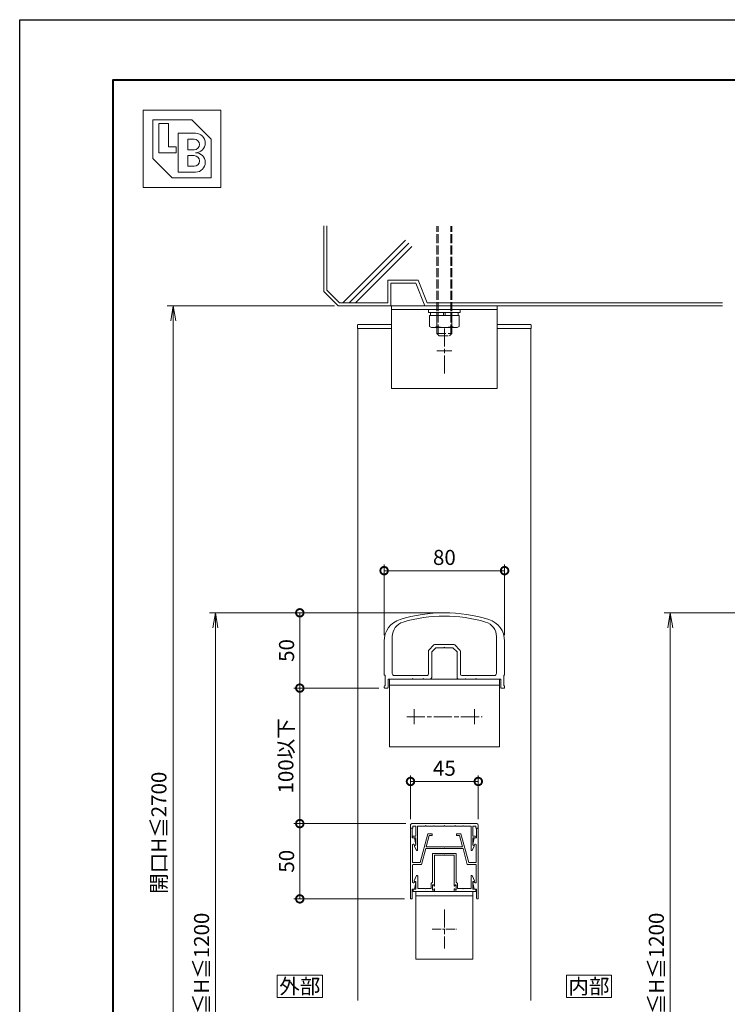
# Model space of a CAD drawing. Units: millimetres. Extents: x 0 to 1680, y 0 to 1188.
# Drawn here: x 0 to 470, y 534 to 1188 of the extents above; entities that cross this region are included whole.
import ezdxf
from ezdxf.enums import TextEntityAlignment as Align

# ---------------------------------------------------------------- set-up
doc = ezdxf.new("R2010")
doc.units = ezdxf.units.MM
for name, pattern in [('AM_ISO02W050', [7.5, 6, -1.5]), ('AM_ISO08W050', [18, 12, -1.5, 3, -1.5]), ('AM_ISO08W050x2', [9, 6, -0.75, 1.5, -0.75])]:
    doc.linetypes.add(name, pattern=pattern)
for name, color, linetype, lineweight in [('AM_0', 7, 'Continuous', 18), ('AM_1', 14, 'Continuous', 40), ('AM_2', 40, 'Continuous', 9), ('AM_3', 6, 'AM_ISO02W050', 9), ('AM_5', 3, 'Continuous', 9), ('AM_7', 4, 'AM_ISO08W050', 9)]:
    doc.layers.add(name, color=color, linetype=linetype, lineweight=lineweight)
doc.layers.add('AM_VIEWS', color=1, linetype='Continuous', lineweight=25, plot=False)
doc.styles.add('ゴシック', font='txt')
doc.dimstyles.new('VF$0', dxfattribs={"dimtxt": 10, "dimasz": 10, "dimexe": 4, "dimexo": 4, "dimgap": 2.5, "dimtad": 3, "dimdsep": 46, "dimtxsty": 'ゴシック', "dimblk": 'DOTSMALL', "dimcen": 0, "dimclrd": 256, "dimclre": 256, "dimclrt": 2, "dimadec": 0, "dimazin": 2, "dimtp": 0.1, "dimtm": 0.1, "dimtfac": 0.71, "dimtmove": 0, "dimatfit": 3, "dimldrblk": 'OPEN30', "dimfxl": 1, "dimtfill": 1, "dimtfillclr": 256, "dimlwd": -1, "dimlwe": -1, "dimarcsym": 0})

# ---------------------------------------------------------------- blocks, each defined once
blk = doc.blocks.new('BL証紙')
blk.add_line((-12.88, -12.88), (12.88, -12.88))
at = {"layer": 'AM_0'}
for p, q in [((-12.88, 12.88), (12.88, 12.88)), ((-12.88, 12.88), (-12.88, -12.88)), ((12.88, 12.88), (12.88, -12.88)), ((-9.66, 9.66), (3.22, 9.66)), ((-9.66, 9.66), (-9.66, -3.22)), ((-7.73, 8.37), (-4.51, 8.37)), ((-7.73, 8.37), (-7.73, -1.29)), ((-4.51, 8.37), (-4.51, 0.64)), ((3.22, 9.66), (9.66, 3.22)), ((-1.29, 5.15), (4.51, 5.15)), ((-1.29, 5.15), (-1.29, -7.73)), ((-4.51, 0.64), (-1.93, 0.64)), ((-1.93, 0.64), (-1.93, -1.29)), ((1.93, 3.22), (4.03, 3.22)), ((1.93, 3.22), (1.93, -0.32)), ((9.66, 3.22), (9.66, -9.66)), ((-9.66, -3.22), (-3.22, -9.66)), ((-7.73, -1.29), (-1.93, -1.29)), ((1.93, -0.32), (4.03, -0.32)), ((1.93, -2.25), (1.93, -5.8)), ((1.93, -2.25), (4.03, -2.25)), ((1.93, -5.8), (4.03, -5.8)), ((-3.22, -9.66), (9.66, -9.66)), ((-1.29, -7.73), (4.51, -7.73))]:
    blk.add_line(p, q, dxfattribs=at)
for centre, radius in [((4.51, 1.93), 3.22), ((4.03, 1.45), 1.77), ((4.03, -4.03), 1.77), ((4.51, -4.51), 3.22)]:
    blk.add_arc(centre, radius, 270, 90, dxfattribs=at)
blk = doc.blocks.new('V-1595A')
at = {"layer": 'AM_0'}
for p, q in [((-57.6, 2.7), (-57.6, 0.5)), ((-35, 0.5), (-57.6, 0.5)), ((-35, 3), (-57.3, 3)), ((57.3, 3), (35, 3)), ((57.6, 0.5), (35, 0.5)), ((57.6, 2.7), (57.6, 0.5))]:
    blk.add_line(p, q, dxfattribs=at)
for centre, start, end in [((-57.3, 2.7), 89.99999, 180), ((57.3, 2.7), 0, 90.00001)]:
    blk.add_arc(centre, 0.3, start, end, dxfattribs=at)
blk = doc.blocks.new('B-793C')
at = {"layer": 'AM_0', "ltscale": 0.2}
for p, q in [((-12, 8.5), (-11.24, 9.81)), ((-12, 8.5), (-12, -8.5)), ((-11.24, 9.81), (-4, 9.81)), ((-4, 9.81), (-4, -9.81)), ((-4, 9.2), (-2, 9.2)), ((-2, 10.5), (0, 10.5)), ((-2, 10.5), (-2, -10.5)), ((0, 10.5), (0, -10.5)), ((-11.24, 5), (-4, 5)), ((-4, 0.5), (-2, 0.5)), ((-11.24, -5), (-4, -5)), ((-2, -0.5), (-4, -0.5)), ((-12, -8.5), (-11.24, -9.81)), ((-11.24, -9.81), (-4, -9.81)), ((-4, -9.2), (-2, -9.2)), ((-2, -10.5), (0, -10.5))]:
    blk.add_line(p, q, dxfattribs=at)
for centre, radius, start, end in [((-7.8, 7.41), 4.2, 179.99999, 215.00497), ((4.84, 0), 16.84, 162.73255, 197.26745), ((-7.8, -7.41), 4.2, 144.99504, 180.00001)]:
    blk.add_arc(centre, radius, start, end, dxfattribs=at)
blk = doc.blocks.new('V-1591B')
at = {"layer": 'AM_0'}
for p, q in [((-36.5, 0), (36.5, 0)), ((-36.5, -45), (-36.5, 0)), ((36.5, -45), (36.5, 0)), ((-36.5, -4), (36.5, -4)), ((-36.5, -45), (36.5, -45))]:
    blk.add_line(p, q, dxfattribs=at)
at = {"layer": 'AM_7'}
for p, q in [((-25, -25), (25, -25)), ((-20, -20), (-20, -30)), ((20, -20), (20, -30))]:
    blk.add_line(p, q, dxfattribs=at)
blk = doc.blocks.new('V-888断面')
at = {"layer": 'AM_0'}
for p, q in [((-35, 0), (35, 0)), ((-35, -55), (-35, 0)), ((35, -55), (35, 0)), ((-35, -2.5), (35, -2.5)), ((-35, -55), (35, -55))]:
    blk.add_line(p, q, dxfattribs=at)
at = {"layer": 'AM_7'}
for p, q in [((0, -45), (0, -15)), ((-5, -30), (5, -30))]:
    blk.add_line(p, q, dxfattribs=at)
blk = doc.blocks.new('EX-1180')
at = {"layer": 'AM_0'}
for p, q in [((-40, -18.76), (-40, -40.9)), ((-34.6, -15.72), (-34.6, -40.2)), ((34.6, -15.72), (34.6, -40.2)), ((40, -18.76), (40, -40.9)), ((-10.6, -25.41), (-10.6, -40.7)), ((-10.31, -24.71), (-6.89, -21.29)), ((-8.4, -25.91), (-5.69, -23.2)), ((-8.4, -25.91), (-8.4, -43)), ((6.19, -21), (-6.19, -21)), ((-0.3, -23.2), (-5.69, -23.2)), ((0, -22.9), (-0.3, -23.2)), ((0, -22.9), (0.3, -23.2)), ((5.69, -23.2), (0.3, -23.2)), ((5.69, -23.2), (8.4, -25.91)), ((6.89, -21.29), (10.31, -24.71)), ((8.4, -43), (8.4, -25.91)), ((10.6, -40.7), (10.6, -25.41)), ((-39.4, -41.5), (-39.4, -48.4)), ((-37.4, -44), (-37.4, -49.5)), ((-21.3, -44), (-37.4, -44)), ((-11.6, -41.7), (-33.1, -41.7)), ((-21.3, -44), (-21, -43.7)), ((-21, -43.7), (-20.7, -44)), ((-14.3, -44), (-20.7, -44)), ((-14.3, -44), (-14, -43.7)), ((-14, -43.7), (-13.7, -44)), ((-9.4, -44), (-13.7, -44)), ((13.7, -44), (9.4, -44)), ((11.6, -41.7), (33.1, -41.7)), ((13.7, -44), (14, -43.7)), ((14, -43.7), (14.3, -44)), ((20.7, -44), (14.3, -44)), ((21, -43.7), (20.7, -44)), ((21.3, -44), (21, -43.7)), ((21.3, -44), (37.4, -44)), ((37.4, -44), (37.4, -49.5)), ((39.4, -41.5), (39.4, -48.4)), ((-40, -49), (-40, -49.5)), ((-37.9, -50), (-39.5, -50)), ((37.9, -50), (39.5, -50)), ((40, -49), (40, -49.5))]:
    blk.add_line(p, q, dxfattribs=at)
for centre, radius, start, end in [((0, -100), 100, 72.8954, 107.1046), ((-25, -18.76), 15, 107.1046, 179.99893), ((-24.6, -15.72), 10, 106.27101, 179.99884), ((0, -100), 97.8, 73.72899, 106.27101), ((24.6, -15.72), 10, 0.00116, 73.72899), ((25, -18.76), 15, 0.00107, 72.8954), ((-9.6, -25.41), 1, 135, 180), ((-6.19, -22), 1, 90, 135), ((6.19, -22), 1, 45, 90), ((9.6, -25.41), 1, 0, 45), ((-39.4, -40.9), 0.6, 179.99797, 269.99861), ((-33.1, -40.2), 1.5, 179.99884, 269.99937), ((-11.6, -40.7), 1, 269.99937, 0), ((-9.4, -43), 1, 270.00002, 0), ((9.4, -43), 1, 180, 270.00002), ((11.6, -40.7), 1, 180, 269.99998), ((33.1, -40.2), 1.5, 269.99998, 0.00116), ((39.4, -40.9), 0.6, 270.00139, 0.00203), ((-39.4, -49), 0.6, 89.99885, 179.99868), ((-39.5, -49.5), 0.5, 179.99781, 270.00019), ((-37.9, -49.5), 0.5, 269.99881, 359.99883), ((37.9, -49.5), 0.5, 180.00117, 270.00119), ((39.4, -49), 0.6, 0.00132, 90.00114), ((39.5, -49.5), 0.5, 269.99981, 0.00219)]:
    blk.add_arc(centre, radius, start, end, dxfattribs=at)
blk = doc.blocks.new('M10x110')
at = {"layer": 'AM_3'}
for p, q in [((-5, -108.5), (-5, -37.02)), ((-4.19, -108.5), (-4.19, -37.02)), ((4.19, -108.5), (4.19, -37.02)), ((5, -108.5), (5, -37.02)), ((-5, -108.5), (-3.5, -110)), ((-5, -108.5), (5, -108.5)), ((-3.5, -110), (3.5, -110)), ((5, -108.5), (3.5, -110))]:
    blk.add_line(p, q, dxfattribs=at)
blk = doc.blocks.new('EX-1201')
at = {"layer": 'AM_0'}
for p, q in [((-19.86, 15.19), (-18.55, 17.59)), ((-18.9, 14.3), (-19.75, 14.79)), ((-18.9, 9.5), (-18.9, 14.3)), ((-17.8, 1.6), (-17.8, 17.4)), ((17.8, 1.6), (17.8, 17.4)), ((19.86, 15.19), (18.55, 17.59)), ((18.9, 14.3), (19.75, 14.79)), ((18.9, 9.5), (18.9, 14.3)), ((-20.65, 9.5), (-18.9, 9.5)), ((-20.65, 8.4), (-18.9, 8.4)), ((-18.9, 1.6), (-18.9, 8.4)), ((20.65, 9.5), (18.9, 9.5)), ((18.9, 1.6), (18.9, 8.4)), ((20.65, 8.4), (18.9, 8.4)), ((-21, 3), (-22.5, 3)), ((-22.5, 3), (-22.5, 1)), ((-21.5, 0), (21.5, 0)), ((-21, 1.6), (-21, 3)), ((-18.9, 1.6), (-21, 1.6)), ((-12.8, 1.6), (-17.8, 1.6)), ((-12.5, 1.3), (-12.8, 1.6)), ((-12.2, 1.6), (-12.5, 1.3)), ((-7.3, 1.6), (-12.2, 1.6)), ((-7.3, 1.6), (-7, 1.3)), ((-7, 1.3), (-6.7, 1.6)), ((-6.7, 1.6), (-0.3, 1.6)), ((-0.3, 1.6), (0, 1.3)), ((0, 1.3), (0.3, 1.6)), ((0.3, 1.6), (6.7, 1.6)), ((7, 1.3), (6.7, 1.6)), ((7.3, 1.6), (7, 1.3)), ((12.2, 1.6), (7.3, 1.6)), ((12.2, 1.6), (12.5, 1.3)), ((12.5, 1.3), (12.8, 1.6)), ((12.8, 1.6), (17.8, 1.6)), ((21, 1.6), (18.9, 1.6)), ((21, 3), (21, 1.6)), ((21, 3), (22.5, 3)), ((22.5, 3), (22.5, 1))]:
    blk.add_line(p, q, dxfattribs=at)
for centre, radius, start, end in [((-19.6, 15.05), 0.3, 151.30532, 240), ((-18.2, 17.4), 0.4, 0, 151.30532), ((18.2, 17.4), 0.4, 28.69468, 180), ((19.6, 15.05), 0.3, 300, 28.69468), ((-20.65, 8.95), 0.55, 90, 270), ((20.65, 8.95), 0.55, 270, 90), ((-21.5, 1), 1, 179.99983, 270), ((21.5, 1), 1, 270, 359.99996)]:
    blk.add_arc(centre, radius, start, end, dxfattribs=at)
blk = doc.blocks.new('EX-1187')
at = {"layer": 'AM_0'}
for p, q in [((-22.5, 13.6), (-21.8, 13.6)), ((-22.5, 13.6), (-22.5, -33.4)), ((-21.3, 7.1), (-21.3, 13.1)), ((21.3, 7.1), (21.3, 13.1)), ((22.5, 13.6), (21.8, 13.6)), ((22.5, 13.6), (22.5, -33.4)), ((-21.3, 7.1), (-19.8, 7.1)), ((-19.8, 7.1), (-18.91, 2.76)), ((-11, 9.9), (-16.14, -9.3)), ((-10.08, 8.7), (-12.09, 1.2)), ((-8, 9.9), (-11, 9.9)), ((-8, 8.7), (-10.08, 8.7)), ((-8, 9.9), (-8, 8.7)), ((8, 9.9), (11, 9.9)), ((8, 9.9), (8, 8.7)), ((8, 8.7), (10.08, 8.7)), ((10.08, 8.7), (12.09, 1.2)), ((11, 9.9), (16.14, -9.3)), ((19.8, 7.1), (18.91, 2.76)), ((21.3, 7.1), (19.8, 7.1)), ((-21.2, 2.44), (-21.2, -8.8)), ((-20.09, 2.55), (-20.06, 2.4)), ((-20.06, 2.4), (-19.2, 2.4)), ((-0.3, 1.2), (-12.09, 1.2)), ((0, 0.9), (-0.3, 1.2)), ((0, 0.9), (0.3, 1.2)), ((12.09, 1.2), (0.3, 1.2)), ((20.06, 2.4), (19.2, 2.4)), ((20.09, 2.55), (20.06, 2.4)), ((21.2, 2.44), (21.2, -8.8)), ((-12.41, 0), (-15.22, -10.5)), ((12.41, 0), (-12.41, 0)), ((12.41, 0), (15.22, -10.5)), ((-21.2, -11), (-21.2, -22.23)), ((-16.14, -9.3), (-20.7, -9.3)), ((-15.22, -10.5), (-20.7, -10.5)), ((20.7, -10.5), (15.22, -10.5)), ((16.14, -9.3), (20.7, -9.3)), ((21.2, -11), (21.2, -22.24)), ((-20.09, -22.35), (-20.06, -22.2)), ((-20.06, -22.2), (-19.2, -22.2)), ((-19.8, -26.9), (-18.91, -22.56)), ((19.8, -26.9), (18.91, -22.56)), ((20.06, -22.2), (19.2, -22.2)), ((20.09, -22.35), (20.06, -22.2)), ((-21.3, -26.9), (-21.3, -32.9)), ((-21.3, -26.9), (-19.8, -26.9)), ((21.3, -26.9), (19.8, -26.9)), ((21.3, -26.9), (21.3, -32.9)), ((-22.5, -33.4), (-21.8, -33.4)), ((22.5, -33.4), (21.8, -33.4))]:
    blk.add_line(p, q, dxfattribs=at)
for centre, radius, start, end in [((-21.8, 13.1), 0.5, 0, 89.99989), ((21.8, 13.1), 0.5, 90.00011, 180), ((-20.64, 2.44), 0.561, 11.63971, 179.99986), ((-19.2, 2.7), 0.3, 270, 11.6397), ((19.2, 2.7), 0.3, 168.3603, 270), ((20.64, 2.44), 0.561, 0.00014, 168.36024), ((-20.7, -8.8), 0.5, 179.99986, 270), ((-20.7, -11), 0.5, 90, 179.99986), ((20.7, -8.8), 0.5, 270.00033, 0.00014), ((20.7, -11), 0.5, 0.00014, 90), ((-20.64, -22.23), 0.562, 179.05469, 348.36237), ((-19.2, -22.5), 0.3, 348.36237, 90.00208), ((19.2, -22.5), 0.3, 90.00208, 191.64177), ((20.64, -22.24), 0.561, 191.64183, 0.00014), ((-21.8, -32.9), 0.5, 270.00011, 0), ((21.8, -32.9), 0.5, 180, 269.99989)]:
    blk.add_arc(centre, radius, start, end, dxfattribs=at)
blk = doc.blocks.new('V-885断面')
at = {"layer": 'AM_0'}
for p, q in [((-19, 0), (-19, -45)), ((-19, 0), (19, 0)), ((19, 0), (19, -45)), ((-19, -3), (19, -3)), ((-19, -45), (19, -45))]:
    blk.add_line(p, q, dxfattribs=at)
at = {"layer": 'AM_7'}
blk.add_line((0, -11.956), (0, -38.044), dxfattribs=at)
at = {"layer": 'AM_7', "linetype": 'AM_ISO08W050x2'}
blk.add_line((-8.044, -25), (8.044, -25), dxfattribs=at)
blk = doc.blocks.new('EX-1058')
at = {"layer": 'AM_0'}
for p, q in [((-7.9, -5.3), (-7.9, -23.9)), ((-7.4, -4.8), (-0.3, -4.8)), ((-6.5, -6), (-6.5, -26.3)), ((-6.5, -6), (0, -6)), ((-0.3, -4.8), (0, -5.1)), ((0, -5.1), (0.3, -4.8)), ((6.5, -6), (0, -6)), ((7.4, -4.8), (0.3, -4.8)), ((6.5, -6), (6.5, -26.3)), ((7.9, -5.3), (7.9, -23.9)), ((-20.1, -23), (-18.66, -19.79)), ((-20.1, -23.5), (-20.1, -23)), ((-18.9, -23.5), (-20.1, -23.5)), ((-18.9, -28.5), (-18.9, -23.5)), ((-17.7, -28), (-17.7, -20)), ((-8.8, -24.8), (-7.9, -23.9)), ((-8.8, -24.8), (-8.8, -28)), ((-7.9, -25.6), (-7.3, -25.6)), ((-7.9, -25.6), (-7.9, -29.2)), ((-7.3, -25.6), (-6.88, -26.39)), ((7.3, -25.6), (6.88, -26.39)), ((7.9, -25.6), (7.3, -25.6)), ((8.8, -24.8), (7.9, -23.9)), ((7.9, -25.6), (7.9, -29.2)), ((8.8, -24.8), (8.8, -28)), ((17.7, -28), (17.7, -20)), ((20.1, -23), (18.66, -19.79)), ((18.9, -28.5), (18.9, -23.5)), ((18.9, -23.5), (20.1, -23.5)), ((20.1, -23.5), (20.1, -23)), ((-20.8, -28.5), (-20.8, -30)), ((-20.8, -28.5), (-18.9, -28.5)), ((-20.8, -30), (-6.5, -30)), ((-17.7, -28), (-12.8, -28)), ((-12.8, -28), (-12.5, -28.3)), ((-12.5, -28.3), (-12.2, -28)), ((-12.2, -28), (-8.8, -28)), ((-7.9, -29.2), (-7.3, -29.2)), ((-7.3, -29.2), (-6.88, -28.41)), ((-6.5, -28.5), (-6.5, -30)), ((6.5, -28.5), (6.5, -30)), ((20.8, -30), (6.5, -30)), ((7.3, -29.2), (6.88, -28.41)), ((7.9, -29.2), (7.3, -29.2)), ((12.2, -28), (8.8, -28)), ((12.5, -28.3), (12.2, -28)), ((12.8, -28), (12.5, -28.3)), ((17.7, -28), (12.8, -28)), ((20.8, -28.5), (18.9, -28.5)), ((20.8, -28.5), (20.8, -30))]:
    blk.add_line(p, q, dxfattribs=at)
for centre, radius, start, end in [((-7.4, -5.3), 0.5, 90, 180.00001), ((7.4, -5.3), 0.5, 0, 90), ((-18.2, -20), 0.5, 0, 155.74498), ((18.2, -20), 0.5, 24.25502, 180.00001), ((-6.7, -26.3), 0.2, 208.07181, 0.00001), ((-6.7, -28.5), 0.2, 359.99999, 151.92819), ((6.7, -26.3), 0.2, 179.99999, 331.92818), ((6.7, -28.5), 0.2, 28.07182, 180.00001)]:
    blk.add_arc(centre, radius, start, end, dxfattribs=at)
blk = doc.blocks.new('_DotSmall')
at = {"color": 0, "linetype": 'ByBlock', "const_width": 0.5}
blk.add_lwpolyline([(-0.0625, 0, 1), (0.0625, 0, 1)], format="xyb", close=True, dxfattribs=at)
blk = doc.blocks.new('*D61')
at = {"layer": 'AM_5', "transparency": 16777216}
for p, q in [((278, 794.07), (182, 794.07)), ((186, 794.07), (186, 744.07)), ((238.5, 744.07), (182, 744.07))]:
    blk.add_line(p, q, dxfattribs=at)
at = {"layer": 'Defpoints', "color": 0, "transparency": 16777216}
for p in [(282, 794.07), (186, 744.07), (242.5, 744.07)]:
    blk.add_point(p, dxfattribs=at)
at = {"layer": 'AM_5', "transparency": 16777216, "xscale": 10, "yscale": 10, "zscale": 10}
for p, rotation in [((186, 794.07), 90), ((186, 744.07), 270)]:
    blk.add_blockref('_DotSmall', p, dxfattribs=dict(at, rotation=rotation))
at = {"layer": 'AM_5', "color": 2, "transparency": 16777216, "insert": (178.5, 769.07), "char_height": 10, "attachment_point": 5, "rotation": 90, "style": 'ゴシック', "bg_fill": 3, "box_fill_scale": 1.1, "bg_fill_color": 256, "bg_fill_true_color": 13158600, "bg_fill_transparency": 0}
blk.add_mtext('50', dxfattribs=at)
blk = doc.blocks.new('_Open30')
at = {"color": 0, "linetype": 'ByBlock', "lineweight": -2}
for p, q in [((-1, 0.268), (0, 0)), ((0, 0), (-1, -0.268)), ((0, 0), (-1, 0))]:
    blk.add_line(p, q, dxfattribs=at)
blk = doc.blocks.new('*D62')
at = {"layer": 'AM_5', "transparency": 16777216}
for p, q in [((242, 779.31), (242, 826.07)), ((322, 779.31), (322, 826.07)), ((242, 822.07), (322, 822.07))]:
    blk.add_line(p, q, dxfattribs=at)
at = {"layer": 'Defpoints', "color": 0, "transparency": 16777216}
for p in [(322, 822.07), (242, 775.31), (322, 775.31)]:
    blk.add_point(p, dxfattribs=at)
at = {"layer": 'AM_5', "transparency": 16777216, "xscale": 10, "yscale": 10, "zscale": 10}
for p, rotation in [((242, 822.07), 179.9988354834133), ((322, 822.07), 359.9988354834132)]:
    blk.add_blockref('_DotSmall', p, dxfattribs=dict(at, rotation=rotation))
at = {"layer": 'AM_5', "color": 2, "transparency": 16777216, "insert": (282, 829.57), "char_height": 10, "attachment_point": 5, "rotation": 359.99884, "style": 'ゴシック', "bg_fill": 3, "box_fill_scale": 1.1, "bg_fill_color": 256, "bg_fill_true_color": 13158600, "bg_fill_transparency": 0}
blk.add_mtext('80', dxfattribs=at)
blk = doc.blocks.new('*D70')
at = {"layer": 'AM_5', "transparency": 16777216}
for p, q in [((256.5, 654.07), (182, 654.07)), ((186, 654.07), (186, 604.08)), ((255.5, 604.08), (182, 604.08))]:
    blk.add_line(p, q, dxfattribs=at)
at = {"layer": 'Defpoints', "color": 0, "transparency": 16777216}
for p in [(260.5, 654.07), (186, 604.08), (259.5, 604.08)]:
    blk.add_point(p, dxfattribs=at)
at = {"layer": 'AM_5', "transparency": 16777216, "xscale": 10, "yscale": 10, "zscale": 10}
for p, rotation in [((186, 654.07), 90), ((186, 604.08), 270)]:
    blk.add_blockref('_DotSmall', p, dxfattribs=dict(at, rotation=rotation))
at = {"layer": 'AM_5', "color": 2, "transparency": 16777216, "insert": (178.5, 629.07), "char_height": 10, "attachment_point": 5, "rotation": 90, "style": 'ゴシック', "bg_fill": 3, "box_fill_scale": 1.1, "bg_fill_color": 256, "bg_fill_true_color": 13158600, "bg_fill_transparency": 0}
blk.add_mtext('50', dxfattribs=at)
blk = doc.blocks.new('*D71')
at = {"layer": 'AM_5', "transparency": 16777216}
for p, q in [((238.5, 744.07), (182, 744.07)), ((186, 744.07), (186, 654.07)), ((256.3, 654.07), (182, 654.07))]:
    blk.add_line(p, q, dxfattribs=at)
at = {"layer": 'Defpoints', "color": 0, "transparency": 16777216}
for p in [(242.5, 744.07), (186, 654.07), (260.3, 654.07)]:
    blk.add_point(p, dxfattribs=at)
at = {"layer": 'AM_5', "transparency": 16777216, "xscale": 10, "yscale": 10, "zscale": 10}
for p, rotation in [((186, 744.07), 90), ((186, 654.07), 270)]:
    blk.add_blockref('_DotSmall', p, dxfattribs=dict(at, rotation=rotation))
at = {"layer": 'AM_5', "color": 2, "transparency": 16777216, "insert": (178.02, 699.07), "char_height": 10, "attachment_point": 5, "rotation": 90, "style": 'ゴシック', "bg_fill": 3, "box_fill_scale": 1.1, "bg_fill_color": 256, "bg_fill_true_color": 13158600, "bg_fill_transparency": 0}
blk.add_mtext('100以下', dxfattribs=at)
blk = doc.blocks.new('_Open')
at = {"color": 0, "linetype": 'ByBlock', "lineweight": -2}
for p, q in [((-1, 0.167), (0, 0)), ((-1, -0.167), (0, 0)), ((0, 0), (-1, 0))]:
    blk.add_line(p, q, dxfattribs=at)
blk = doc.blocks.new('*D46')
at = {"layer": 'AM_5'}
for p, q in [((278, 794.07), (126, 794.07)), ((130, 784.07), (130, 308)), ((278, 298), (126, 298))]:
    blk.add_line(p, q, dxfattribs=at)
at = {"layer": 'Defpoints', "color": 0}
for p in [(282, 794.07), (130, 298), (282, 298)]:
    blk.add_point(p, dxfattribs=at)
at = {"layer": 'AM_5', "linetype": 'ByBlock', "xscale": 10, "yscale": 10, "zscale": 10}
for p, rotation in [((130, 794.07), 90), ((130, 298), 270)]:
    blk.add_blockref('_Open', p, dxfattribs=dict(at, rotation=rotation))
at = {"layer": 'AM_5', "color": 2, "insert": (122.07, 546.04), "char_height": 10, "attachment_point": 5, "rotation": 90, "style": 'ゴシック', "bg_fill": 3, "box_fill_scale": 1.1, "bg_fill_color": 256, "bg_fill_true_color": 13158600, "bg_fill_transparency": 0}
blk.add_mtext('1100≦H≦1200', dxfattribs=at)
blk = doc.blocks.new('*D47')
at = {"layer": 'AM_5', "transparency": 16777216}
for p, q in [((209.01, 998), (98, 998)), ((102, 988), (102, 308)), ((278, 298), (98, 298))]:
    blk.add_line(p, q, dxfattribs=at)
at = {"layer": 'Defpoints', "color": 0, "transparency": 16777216}
for p in [(213.01, 998), (102, 298), (282, 298)]:
    blk.add_point(p, dxfattribs=at)
at = {"layer": 'AM_5', "transparency": 16777216, "xscale": 10, "yscale": 10, "zscale": 10}
for p, rotation in [((102, 998), 90), ((102, 298), 270)]:
    blk.add_blockref('_Open', p, dxfattribs=dict(at, rotation=rotation))
at = {"layer": 'AM_5', "color": 2, "transparency": 16777216, "insert": (93.74, 648), "char_height": 10, "attachment_point": 5, "rotation": 90, "style": 'ゴシック', "bg_fill": 3, "box_fill_scale": 1.1, "bg_fill_color": 256, "bg_fill_true_color": 13158600, "bg_fill_transparency": 0}
blk.add_mtext('開口H≦2700', dxfattribs=at)
blk = doc.blocks.new('*D51')
at = {"layer": 'AM_5'}
for p, q in [((552, 794.07), (428, 794.07)), ((432, 784.07), (432, 308)), ((552, 298), (428, 298))]:
    blk.add_line(p, q, dxfattribs=at)
at = {"layer": 'Defpoints', "color": 0}
for p in [(556, 794.07), (432, 298), (556, 298)]:
    blk.add_point(p, dxfattribs=at)
at = {"layer": 'AM_5', "linetype": 'ByBlock', "xscale": 10, "yscale": 10, "zscale": 10}
for p, rotation in [((432, 794.07), 90), ((432, 298), 270)]:
    blk.add_blockref('_Open', p, dxfattribs=dict(at, rotation=rotation))
at = {"layer": 'AM_5', "color": 2, "insert": (424.07, 546.04), "char_height": 10, "attachment_point": 5, "rotation": 90, "style": 'ゴシック', "bg_fill": 3, "box_fill_scale": 1.1, "bg_fill_color": 256, "bg_fill_true_color": 13158600, "bg_fill_transparency": 0}
blk.add_mtext('1100≦H≦1200', dxfattribs=at)
blk = doc.blocks.new('*D99')
at = {"layer": 'AM_5', "transparency": 16777216}
for p, q in [((259.5, 657.07), (259.5, 686.07)), ((259.5, 682.07), (304.5, 682.07)), ((304.5, 657.07), (304.5, 686.07))]:
    blk.add_line(p, q, dxfattribs=at)
at = {"layer": 'Defpoints', "color": 0, "transparency": 16777216}
for p in [(304.5, 682.07), (259.5, 653.07), (304.5, 653.07)]:
    blk.add_point(p, dxfattribs=at)
at = {"layer": 'AM_5', "transparency": 16777216, "xscale": 10, "yscale": 10, "zscale": 10}
for p, rotation in [((259.5, 682.07), 180.0000798398213), ((304.5, 682.07), 7.983982127234128e-05)]:
    blk.add_blockref('_DotSmall', p, dxfattribs=dict(at, rotation=rotation))
at = {"layer": 'AM_5', "color": 2, "transparency": 16777216, "insert": (282, 689.57), "char_height": 10, "attachment_point": 5, "rotation": 0.00008, "style": 'ゴシック', "bg_fill": 3, "box_fill_scale": 1.1, "bg_fill_color": 256, "bg_fill_true_color": 13158600, "bg_fill_transparency": 0}
blk.add_mtext('45', dxfattribs=at)
blk = doc.blocks.new('G$C929A312E')
at = {"layer": 'AM_2'}
for p, q in [((0, 0), (0, -43.48)), ((2, 0), (2, -42.65)), ((12.51, -50.98), (54.19, -9.3)), ((16.75, -50.98), (56.32, -11.42)), ((21, -50.98), (58.44, -13.54)), ((42.51, -35.98), (42.51, -50.98)), ((62.68, -35.98), (42.51, -35.98)), ((44.5, -37.98), (44.5, -52.98)), ((61, -37.98), (44.5, -37.98)), ((61, -37.98), (67, -52.98)), ((62.68, -35.98), (68.68, -50.98)), ((0, -43.48), (9.5, -52.98)), ((2, -42.65), (10.33, -50.98)), ((10.33, -50.98), (42.51, -50.98)), ((264.79, -50.98), (68.68, -50.98)), ((9.5, -52.98), (44.5, -52.98)), ((264.79, -52.98), (67, -52.98))]:
    blk.add_line(p, q, dxfattribs=at)

msp = doc.modelspace()

# ---------------------------------------------------------------- linework, layer by layer
at = {"layer": 'AM_0'}
for p, q in [((224.5, 983), (224.5003, 536.572)), ((339.5, 983), (339.5003, 536.572))]:
    msp.add_line(p, q, dxfattribs=at)
msp.add_lwpolyline([(392.9992, 538.5361), (392.9992, 553.5361), (362.9992, 553.5361), (362.9992, 538.5361)], close=True, dxfattribs=at)

# ---------------------------------------------------------------- block references
at = {"layer": 'AM_0', "xscale": 2, "yscale": 2, "zscale": 2}
msp.add_blockref('BL証紙', (107.7682, 1102.2318), dxfattribs=at)
at = {"layer": 'AM_0'}
for name, p in [('M10x110', (282.0001, 1088.0002)), ('V-888断面', (282, 998)), ('V-1595A', (282, 982.5)), ('EX-1180', (282, 794.0723)), ('V-1591B', (282.0003, 750.0722)), ('EX-1187', (281.9997, 637.4723)), ('EX-1058', (281.9994, 639.0758)), ('V-885断面', (282.0007, 609.0754))]:
    msp.add_blockref(name, p, dxfattribs=at)
at = {"layer": 'AM_0', "rotation": 90}
msp.add_blockref('B-793C', (282, 995.5), dxfattribs=at)
at = {"layer": 'AM_0', "xscale": -1, "rotation": 180}
msp.add_blockref('EX-1201', (281.9997, 654.0724), dxfattribs=at)

# ---------------------------------------------------------------- texts
at = {"layer": 'AM_0', "style": 'ゴシック'}
msp.add_text('内部', height=10, dxfattribs=at).set_placement((377.9992, 546.0361), align=Align.MIDDLE_CENTER)

# ---------------------------------------------------------------- dimensions: what is measured, and where the dimension line sits
at = {"layer": 'AM_5'}
dim = msp.add_linear_dim(base=(432, 297.9992), p1=(556, 794.0723), p2=(556, 297.9992), angle=90, text='1100≦H≦1200', dimstyle='VF$0', override={"dimblk": 'Open', "dimtol": 0, "dimlim": 0}, dxfattribs=at)
dim.commit()
dim.dimension.update_dxf_attribs({"geometry": '*D51', "text_midpoint": (424.0685, 546.0357)})

# ---------------------------------------------------------------- next in the draw order: dimensions: what is measured, and where the dimension line sits
for base, p1, p2, picture, middle in [((186, 744.0723), (281.9997, 794.0723), (242.4991, 744.0723), '*D61', (178.5, 769.0723)), ((186, 604.0754), (260.4996, 654.0724), (259.4999, 604.0754), '*D70', (178.5, 629.0739))]:
    dim = msp.add_linear_dim(base=base, p1=p1, p2=p2, angle=90, dimstyle='VF$0', dxfattribs=at)
    dim.commit()
    dim.dimension.update_dxf_attribs({"geometry": picture, "text_midpoint": middle})

# ---------------------------------------------------------------- next in the draw order: dimensions: what is measured, and where the dimension line sits
dim = msp.add_linear_dim(base=(322.0006, 822.0706), p1=(241.9998, 775.3129), p2=(321.9997, 775.3129), angle=179.9988355, dimstyle='VF$0', dxfattribs=at)
dim.commit()
dim.dimension.update_dxf_attribs({"geometry": '*D62', "text_midpoint": (282.0008, 829.5714)})
dim = msp.add_linear_dim(base=(186, 654.0724), p1=(242.4994, 744.0723), p2=(260.3, 654.0724), angle=90, text='100以下', dimstyle='VF$0', dxfattribs=at)
dim.commit()
dim.dimension.update_dxf_attribs({"geometry": '*D71', "text_midpoint": (178.0178, 699.0723)})

# ---------------------------------------------------------------- next in the draw order: dimensions: what is measured, and where the dimension line sits
dim = msp.add_linear_dim(base=(130, 298), p1=(281.9997, 794.0723), p2=(282, 298), angle=90, text='1100≦H≦1200', dimstyle='VF$0', override={"dimblk": 'Open', "dimtol": 0, "dimlim": 0}, dxfattribs=at)
dim.commit()
dim.dimension.update_dxf_attribs({"geometry": '*D46', "text_midpoint": (122.0685, 546.0361)})

# ---------------------------------------------------------------- next in the draw order: dimensions: what is measured, and where the dimension line sits
dim = msp.add_linear_dim(base=(102, 298), p1=(213.0082, 998), p2=(282, 298), angle=90, text='開口H≦2700', dimstyle='VF$0', override={"dimblk": 'Open'}, dxfattribs=at)
dim.commit()
dim.dimension.update_dxf_attribs({"geometry": '*D47', "text_midpoint": (93.7386, 648)})

# ---------------------------------------------------------------- next in the draw order: linework, layer by layer
at = {"layer": 'AM_0'}
msp.add_lwpolyline([(201, 538.5361), (201, 553.5361), (171, 553.5361), (171, 538.5361)], close=True, dxfattribs=at)

# ---------------------------------------------------------------- next in the draw order: block references
msp.add_blockref('G$C929A312E', (202, 1050.9816), dxfattribs=at)

# ---------------------------------------------------------------- next in the draw order: texts
at = {"layer": 'AM_0', "style": 'ゴシック'}
msp.add_text('外部', height=10, dxfattribs=at).set_placement((186, 546.0361), align=Align.MIDDLE_CENTER)

# ---------------------------------------------------------------- next in the draw order: dimensions: what is measured, and where the dimension line sits
at = {"layer": 'AM_5'}
dim = msp.add_linear_dim(base=(304.4997, 682.0724), p1=(259.4996, 653.0724), p2=(304.4998, 653.0724), angle=0.0000798, dimstyle='VF$0', dxfattribs=at)
dim.commit()
dim.dimension.update_dxf_attribs({"geometry": '*D99', "text_midpoint": (281.9996, 689.5724)})

# ---------------------------------------------------------------- next in the draw order: linework, layer by layer
at = {"layer": 'AM_1'}
msp.add_lwpolyline([(62, 40), (62, 1148), (1618, 1148), (1618, 40)], close=True, dxfattribs=at)
at = {"layer": 'AM_VIEWS'}
msp.add_lwpolyline([(0, 0), (0, 1188), (1680, 1188), (1680, 0)], close=True, dxfattribs=at)

doc.saveas('drawing.dxf')
